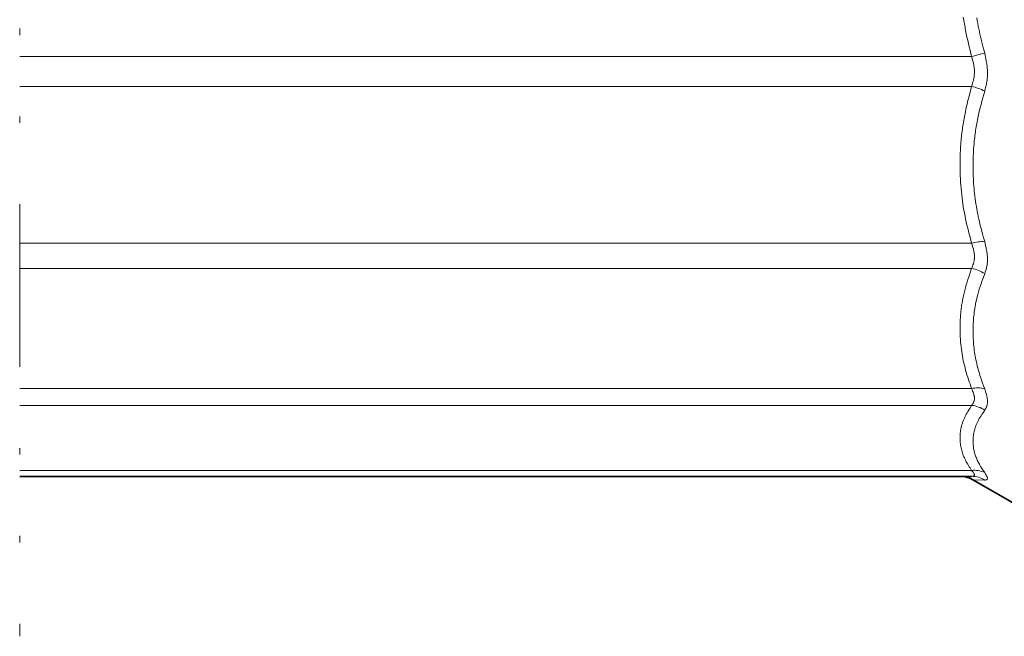
# Model space of a CAD drawing. Units: millimetres. Extents: x 0 to 210, y 0 to 297.
# Drawn here: x 31 to 46, y 92 to 101 of the extents above; entities that cross this region are included whole.
import ezdxf

# ---------------------------------------------------------------- set-up
doc = ezdxf.new("R2010")
doc.units = ezdxf.units.MM
doc.header["$LTSCALE"] = 5
doc.linetypes.add('AUSGEZOGEN', pattern=[0])
doc.linetypes.add('DIVIDE', pattern=[1.25, 0.5, -0.25, 0, -0.25, 0, -0.25])
doc.layers.add('Volllinie breit', color=18, linetype='Continuous', true_color=0x000000)
doc.layers.add('Volllinie schmal', color=136, linetype='Continuous', true_color=0x007e7e)

# ---------------------------------------------------------------- blocks, each defined once
blk = doc.blocks.new('RZPE40-1_PL24_flansch_SAR_nNn031')
at = {"layer": 'Volllinie breit', "color": 18, "linetype": 'AUSGEZOGEN', "lineweight": 35, "true_color": 0x000000}
for p, q in [((45.319, 94.405), (30.694, 94.405)), ((45.349, 94.346), (46.678, 93.579))]:
    blk.add_line(p, q, dxfattribs=at)
blk.add_arc((45.14, 94.005), 0.4, 58.3996, 90, dxfattribs=at)
at = {"layer": 'Volllinie schmal', "color": 136, "linetype": 'AUSGEZOGEN', "lineweight": 18, "true_color": 0x007e7e}
for p, q in [((30.694, 100.861), (45.319, 100.861)), ((45.319, 100.401), (30.694, 100.401)), ((30.694, 97.99), (45.319, 97.99)), ((45.319, 97.601), (30.694, 97.601)), ((30.694, 95.756), (45.319, 95.756)), ((45.319, 95.496), (30.694, 95.496)), ((30.694, 94.497), (45.319, 94.497)), ((45.519, 94.348), (45.352, 94.352))]:
    blk.add_line(p, q, dxfattribs=at)
for points in [[(45.319, 100.861), (45.294, 100.96), (45.282, 101.01), (45.27, 101.06), (45.258, 101.11), (45.247, 101.16), (45.236, 101.211), (45.226, 101.261), (45.221, 101.286), (45.217, 101.311), (45.208, 101.362), (45.199, 101.413), (45.191, 101.463)], [(45.398, 101.453), (45.405, 101.411), (45.412, 101.369), (45.42, 101.327), (45.428, 101.285), (45.437, 101.244), (45.446, 101.202), (45.456, 101.161), (45.463, 101.13), (45.471, 101.099), (45.487, 101.038), (45.503, 100.976), (45.519, 100.915)], [(45.319, 100.861), (45.345, 100.868), (45.372, 100.875), (45.397, 100.882), (45.423, 100.889), (45.448, 100.896), (45.472, 100.903), (45.496, 100.909), (45.519, 100.915)], [(45.519, 100.915), (45.527, 100.879), (45.534, 100.842), (45.541, 100.805), (45.544, 100.787), (45.547, 100.769), (45.55, 100.75), (45.553, 100.732), (45.555, 100.714), (45.557, 100.695), (45.559, 100.677), (45.56, 100.659), (45.562, 100.641), (45.562, 100.622), (45.562, 100.604), (45.562, 100.585), (45.561, 100.566), (45.56, 100.548), (45.559, 100.529), (45.557, 100.511), (45.555, 100.492), (45.552, 100.474), (45.549, 100.456), (45.545, 100.437), (45.541, 100.419), (45.537, 100.401), (45.533, 100.383), (45.528, 100.365), (45.519, 100.329)], [(45.319, 100.401), (45.326, 100.424), (45.333, 100.448), (45.339, 100.471), (45.345, 100.494), (45.348, 100.506), (45.351, 100.518), (45.353, 100.529), (45.355, 100.541), (45.357, 100.553), (45.359, 100.565), (45.36, 100.577), (45.361, 100.59), (45.362, 100.6), (45.362, 100.61), (45.362, 100.621), (45.362, 100.631), (45.362, 100.646), (45.361, 100.66), (45.359, 100.675), (45.358, 100.689), (45.356, 100.703), (45.353, 100.718), (45.351, 100.732), (45.348, 100.746), (45.345, 100.76), (45.341, 100.775), (45.334, 100.803), (45.327, 100.832), (45.319, 100.861)], [(45.319, 97.99), (45.294, 98.082), (45.282, 98.129), (45.27, 98.175), (45.258, 98.221), (45.247, 98.267), (45.236, 98.314), (45.226, 98.36), (45.217, 98.407), (45.208, 98.453), (45.199, 98.5), (45.191, 98.547), (45.184, 98.594), (45.178, 98.641), (45.171, 98.688), (45.166, 98.736), (45.161, 98.784), (45.156, 98.833), (45.152, 98.882), (45.148, 98.93), (45.146, 98.979), (45.143, 99.028), (45.141, 99.077), (45.14, 99.126), (45.14, 99.175), (45.14, 99.223), (45.14, 99.272), (45.142, 99.321), (45.143, 99.37), (45.146, 99.419), (45.149, 99.468), (45.152, 99.516), (45.155, 99.544), (45.157, 99.572), (45.16, 99.6), (45.162, 99.628), (45.165, 99.656), (45.169, 99.684), (45.172, 99.711), (45.176, 99.739), (45.18, 99.767), (45.184, 99.795), (45.188, 99.822), (45.192, 99.85), (45.197, 99.878), (45.202, 99.905), (45.207, 99.933), (45.212, 99.96), (45.218, 99.988), (45.223, 100.016), (45.229, 100.044), (45.236, 100.071), (45.242, 100.099), (45.248, 100.126), (45.262, 100.182), (45.276, 100.237), (45.29, 100.292), (45.319, 100.401)], [(45.519, 100.329), (45.49, 100.225), (45.476, 100.173), (45.463, 100.121), (45.449, 100.069), (45.436, 100.016), (45.43, 99.99), (45.424, 99.964), (45.419, 99.938), (45.413, 99.912), (45.408, 99.885), (45.402, 99.858), (45.397, 99.832), (45.393, 99.805), (45.388, 99.778), (45.384, 99.751), (45.38, 99.725), (45.376, 99.698), (45.372, 99.671), (45.369, 99.644), (45.366, 99.617), (45.363, 99.59), (45.36, 99.563), (45.357, 99.536), (45.355, 99.509), (45.352, 99.482), (45.349, 99.444), (45.347, 99.405), (45.345, 99.367), (45.343, 99.329), (45.342, 99.29), (45.341, 99.252), (45.34, 99.214), (45.34, 99.175), (45.34, 99.137), (45.341, 99.098), (45.342, 99.06), (45.343, 99.022), (45.345, 98.983), (45.347, 98.945), (45.349, 98.906), (45.352, 98.868), (45.356, 98.829), (45.36, 98.79), (45.364, 98.75), (45.368, 98.711), (45.373, 98.672), (45.379, 98.633), (45.385, 98.594), (45.391, 98.555), (45.398, 98.516), (45.405, 98.477), (45.412, 98.439), (45.42, 98.4), (45.428, 98.361), (45.437, 98.323), (45.446, 98.284), (45.456, 98.246), (45.463, 98.217), (45.471, 98.189), (45.487, 98.132), (45.503, 98.075), (45.519, 98.019)], [(45.519, 98.019), (45.527, 97.985), (45.534, 97.952), (45.541, 97.919), (45.544, 97.903), (45.547, 97.887), (45.55, 97.87), (45.553, 97.854), (45.555, 97.838), (45.557, 97.822), (45.559, 97.806), (45.56, 97.79), (45.562, 97.774), (45.562, 97.758), (45.562, 97.742), (45.562, 97.727), (45.561, 97.711), (45.56, 97.695), (45.559, 97.68), (45.557, 97.665), (45.555, 97.65), (45.552, 97.636), (45.549, 97.621), (45.545, 97.606), (45.541, 97.592), (45.537, 97.577), (45.533, 97.563), (45.528, 97.549), (45.519, 97.521)], [(45.319, 97.601), (45.326, 97.619), (45.333, 97.637), (45.339, 97.656), (45.345, 97.674), (45.348, 97.683), (45.351, 97.693), (45.353, 97.702), (45.355, 97.712), (45.357, 97.722), (45.359, 97.732), (45.36, 97.742), (45.361, 97.752), (45.362, 97.761), (45.362, 97.769), (45.362, 97.778), (45.362, 97.787), (45.362, 97.799), (45.361, 97.812), (45.359, 97.824), (45.358, 97.837), (45.356, 97.849), (45.353, 97.862), (45.351, 97.875), (45.348, 97.887), (45.345, 97.9), (45.341, 97.913), (45.334, 97.939), (45.327, 97.964), (45.319, 97.99)], [(45.319, 95.756), (45.294, 95.826), (45.282, 95.861), (45.27, 95.897), (45.258, 95.932), (45.247, 95.968), (45.236, 96.003), (45.226, 96.039), (45.217, 96.074), (45.208, 96.11), (45.199, 96.146), (45.191, 96.182), (45.184, 96.218), (45.178, 96.254), (45.171, 96.29), (45.166, 96.326), (45.161, 96.363), (45.156, 96.401), (45.152, 96.438), (45.148, 96.475), (45.146, 96.513), (45.143, 96.55), (45.141, 96.587), (45.14, 96.625), (45.14, 96.662), (45.14, 96.699), (45.14, 96.737), (45.142, 96.774), (45.143, 96.812), (45.146, 96.849), (45.149, 96.886), (45.152, 96.924), (45.155, 96.945), (45.157, 96.966), (45.16, 96.988), (45.162, 97.009), (45.165, 97.03), (45.169, 97.052), (45.172, 97.073), (45.176, 97.094), (45.18, 97.115), (45.184, 97.137), (45.188, 97.158), (45.192, 97.179), (45.197, 97.2), (45.202, 97.221), (45.207, 97.242), (45.212, 97.264), (45.218, 97.285), (45.223, 97.306), (45.229, 97.327), (45.236, 97.348), (45.248, 97.391), (45.262, 97.433), (45.276, 97.475), (45.29, 97.517), (45.319, 97.601)], [(45.519, 97.521), (45.49, 97.442), (45.476, 97.403), (45.463, 97.363), (45.449, 97.323), (45.436, 97.283), (45.43, 97.263), (45.424, 97.243), (45.419, 97.223), (45.413, 97.203), (45.408, 97.183), (45.402, 97.163), (45.397, 97.142), (45.393, 97.122), (45.388, 97.101), (45.384, 97.081), (45.38, 97.06), (45.376, 97.04), (45.372, 97.019), (45.369, 96.999), (45.366, 96.978), (45.363, 96.958), (45.36, 96.937), (45.357, 96.916), (45.355, 96.896), (45.352, 96.875), (45.349, 96.846), (45.347, 96.817), (45.345, 96.787), (45.343, 96.758), (45.342, 96.728), (45.341, 96.699), (45.34, 96.67), (45.34, 96.64), (45.34, 96.611), (45.341, 96.582), (45.342, 96.552), (45.343, 96.523), (45.345, 96.493), (45.347, 96.464), (45.349, 96.435), (45.352, 96.405), (45.356, 96.375), (45.36, 96.345), (45.364, 96.315), (45.368, 96.285), (45.373, 96.255), (45.379, 96.225), (45.385, 96.195), (45.391, 96.165), (45.398, 96.135), (45.405, 96.106), (45.412, 96.076), (45.42, 96.046), (45.428, 96.016), (45.437, 95.987), (45.446, 95.957), (45.456, 95.928), (45.463, 95.906), (45.471, 95.884), (45.487, 95.84), (45.503, 95.797), (45.519, 95.753)], [(45.319, 95.496), (45.326, 95.506), (45.333, 95.516), (45.339, 95.527), (45.342, 95.532), (45.345, 95.538), (45.348, 95.543), (45.351, 95.549), (45.353, 95.555), (45.355, 95.561), (45.357, 95.567), (45.359, 95.573), (45.36, 95.579), (45.361, 95.586), (45.362, 95.592), (45.362, 95.597), (45.362, 95.603), (45.362, 95.609), (45.362, 95.618), (45.361, 95.626), (45.359, 95.635), (45.358, 95.643), (45.356, 95.652), (45.353, 95.661), (45.351, 95.671), (45.348, 95.68), (45.345, 95.689), (45.341, 95.698), (45.334, 95.717), (45.327, 95.736), (45.319, 95.756)], [(45.519, 95.753), (45.527, 95.729), (45.534, 95.704), (45.541, 95.68), (45.547, 95.656), (45.55, 95.644), (45.553, 95.632), (45.555, 95.621), (45.557, 95.609), (45.559, 95.598), (45.56, 95.587), (45.562, 95.576), (45.562, 95.565), (45.562, 95.555), (45.562, 95.544), (45.561, 95.534), (45.56, 95.524), (45.559, 95.514), (45.557, 95.505), (45.555, 95.496), (45.552, 95.487), (45.549, 95.478), (45.545, 95.469), (45.541, 95.461), (45.537, 95.453), (45.533, 95.445), (45.528, 95.437), (45.519, 95.421)], [(45.319, 94.497), (45.294, 94.535), (45.282, 94.554), (45.27, 94.573), (45.258, 94.592), (45.247, 94.612), (45.236, 94.631), (45.226, 94.65), (45.217, 94.669), (45.208, 94.689), (45.199, 94.708), (45.191, 94.728), (45.184, 94.747), (45.178, 94.766), (45.171, 94.786), (45.166, 94.806), (45.161, 94.826), (45.156, 94.846), (45.152, 94.866), (45.148, 94.886), (45.146, 94.906), (45.143, 94.927), (45.141, 94.947), (45.14, 94.967), (45.14, 94.987), (45.14, 95.008), (45.14, 95.028), (45.142, 95.048), (45.143, 95.068), (45.146, 95.088), (45.149, 95.109), (45.152, 95.129), (45.155, 95.14), (45.157, 95.152), (45.16, 95.164), (45.162, 95.175), (45.165, 95.187), (45.169, 95.198), (45.172, 95.21), (45.176, 95.221), (45.18, 95.233), (45.184, 95.244), (45.188, 95.256), (45.192, 95.267), (45.197, 95.279), (45.202, 95.29), (45.207, 95.301), (45.212, 95.313), (45.218, 95.324), (45.223, 95.336), (45.229, 95.347), (45.236, 95.359), (45.248, 95.382), (45.262, 95.404), (45.276, 95.427), (45.29, 95.45), (45.319, 95.496)], [(45.519, 95.421), (45.49, 95.379), (45.476, 95.357), (45.463, 95.336), (45.449, 95.315), (45.436, 95.293), (45.43, 95.283), (45.424, 95.272), (45.419, 95.261), (45.413, 95.25), (45.408, 95.239), (45.402, 95.228), (45.397, 95.217), (45.393, 95.206), (45.388, 95.195), (45.384, 95.184), (45.38, 95.173), (45.376, 95.162), (45.372, 95.151), (45.369, 95.14), (45.366, 95.129), (45.363, 95.118), (45.36, 95.107), (45.357, 95.096), (45.355, 95.085), (45.352, 95.073), (45.349, 95.058), (45.347, 95.042), (45.345, 95.026), (45.343, 95.01), (45.342, 94.994), (45.341, 94.978), (45.34, 94.963), (45.34, 94.947), (45.34, 94.931), (45.341, 94.915), (45.342, 94.899), (45.343, 94.883), (45.345, 94.867), (45.347, 94.851), (45.349, 94.835), (45.352, 94.819), (45.356, 94.803), (45.36, 94.787), (45.364, 94.77), (45.368, 94.754), (45.373, 94.738), (45.379, 94.721), (45.385, 94.705), (45.391, 94.689), (45.398, 94.673), (45.405, 94.656), (45.412, 94.64), (45.42, 94.624), (45.428, 94.608), (45.437, 94.592), (45.446, 94.576), (45.456, 94.559), (45.463, 94.548), (45.471, 94.536), (45.487, 94.512), (45.503, 94.488), (45.519, 94.464)], [(45.319, 94.405), (45.333, 94.408), (45.339, 94.409), (45.345, 94.411), (45.348, 94.412), (45.351, 94.413), (45.353, 94.414), (45.355, 94.415), (45.357, 94.417), (45.359, 94.418), (45.36, 94.42), (45.361, 94.422), (45.362, 94.424), (45.362, 94.425), (45.362, 94.427), (45.362, 94.43), (45.362, 94.433), (45.361, 94.436), (45.359, 94.439), (45.358, 94.443), (45.356, 94.447), (45.353, 94.451), (45.348, 94.46), (45.341, 94.468), (45.334, 94.478), (45.319, 94.497)], [(45.519, 94.464), (45.534, 94.44), (45.541, 94.428), (45.547, 94.416), (45.553, 94.405), (45.555, 94.4), (45.557, 94.395), (45.559, 94.39), (45.56, 94.386), (45.562, 94.381), (45.562, 94.377), (45.562, 94.373), (45.562, 94.37), (45.561, 94.366), (45.56, 94.364), (45.559, 94.361), (45.557, 94.358), (45.555, 94.356), (45.552, 94.355), (45.549, 94.353), (45.545, 94.352), (45.541, 94.351), (45.537, 94.35), (45.528, 94.349), (45.519, 94.348)]]:
    blk.add_lwpolyline(points, dxfattribs=at)
for centre, radius, start, end in [((45.07, 99.405), 1.027, 64.0748, 75.9694), ((45.542, 97.141), 0.878, 91.464, 104.6801), ((45.208, 97.032), 0.58, 57.5842, 78.9885), ((45.414, 95.299), 0.466, 76.9516, 101.7374), ((45.272, 95.063), 0.436, 55.3982, 83.7619), ((45.361, 94.125), 0.374, 65.0394, 96.4489), ((45.319, 94.03), 0.376, 57.7563, 89.9334)]:
    blk.add_arc(centre, radius, start, end, dxfattribs=at)

msp = doc.modelspace()

# ---------------------------------------------------------------- linework, layer by layer
at = {"layer": 'Volllinie breit', "color": 96, "linetype": 'DIVIDE', "lineweight": 18, "true_color": 0x008000}
msp.add_line((30.694, 111.489), (30.694, 91.946), dxfattribs=at)

# ---------------------------------------------------------------- block references
msp.add_blockref('RZPE40-1_PL24_flansch_SAR_nNn031', (0, 0))

doc.saveas('drawing.dxf')
